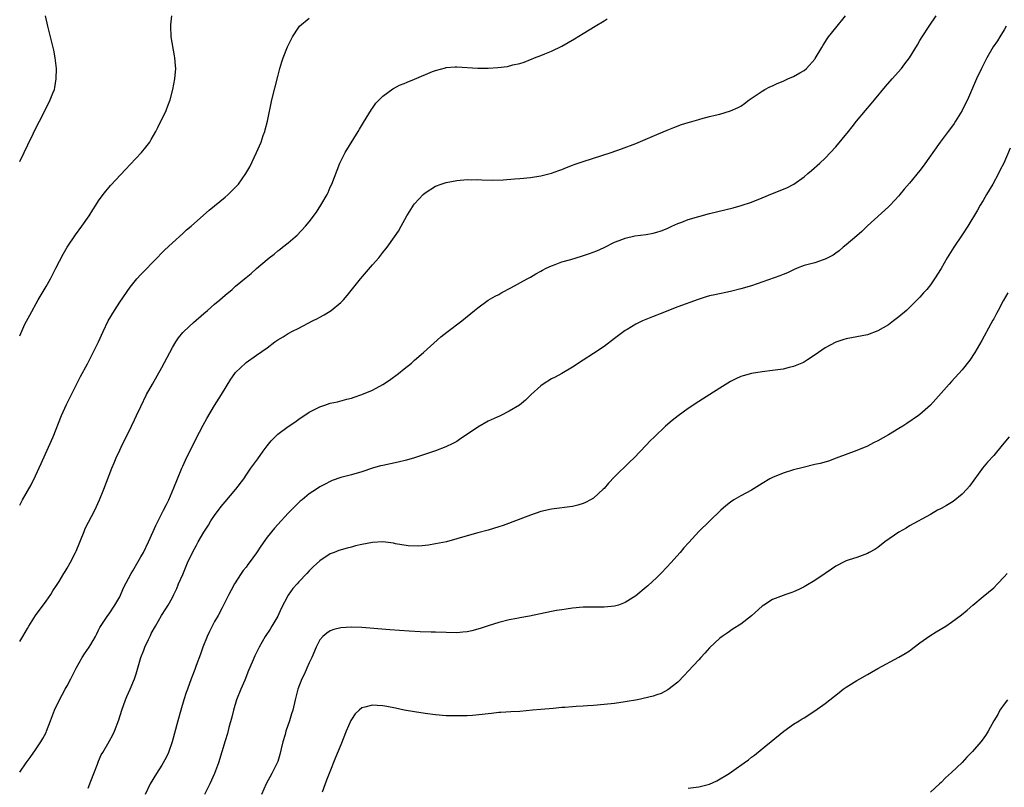
# Model space of a CAD drawing. Units: inches. Extents: x 2643000 to 2646000, y 1512000 to 1515000.
# Drawn here: x 2643000 to 2643187, y 1513380 to 1513526 of the extents above; entities that cross this region are included whole.
import ezdxf

# ---------------------------------------------------------------- set-up
doc = ezdxf.new("R2010")
doc.units = ezdxf.units.IN
doc.header["$MEASUREMENT"] = 0
doc.layers.add('LD26431512_10ft', color=102, linetype='Continuous')

msp = doc.modelspace()

# ---------------------------------------------------------------- linework, layer by layer
at = {"layer": 'LD26431512_10ft'}
for points, elevation in [([(2643000, 1513466.19), (2643001, 1513468.36), (2643001.91, 1513470.09), (2643003.51, 1513473), (2643005, 1513475.52), (2643005.84, 1513477), (2643006.89, 1513479), (2643008.28, 1513481.72), (2643009.01, 1513482.99), (2643010.62, 1513485.38), (2643011.8, 1513487), (2643013.2, 1513489), (2643013.87, 1513490.13), (2643014.48, 1513491), (2643015, 1513491.8), (2643015.87, 1513493), (2643016.33, 1513493.67), (2643017, 1513494.41), (2643017.26, 1513494.74), (2643020.13, 1513497.87), (2643021, 1513498.73), (2643023.14, 1513501), (2643023.99, 1513502.01), (2643024.7, 1513503), (2643025, 1513503.49), (2643025.87, 1513505), (2643026.25, 1513505.75), (2643027.81, 1513509), (2643028.13, 1513509.87), (2643028.56, 1513511), (2643029.08, 1513513), (2643029.45, 1513515), (2643029.64, 1513517), (2643029.58, 1513517.58), (2643029.49, 1513519), (2643029.4, 1513519.4), (2643028.77, 1513523), (2643028.7, 1513525), (2643028.71, 1513525.29), (2643028.88, 1513527)], 9450), ([(2643000, 1513499.28), (2643000.88, 1513501), (2643001.54, 1513502.46), (2643002.57, 1513504.57), (2643003.48, 1513506.52), (2643003.76, 1513507), (2643004.58, 1513508.58), (2643005.79, 1513511), (2643006.27, 1513512.27), (2643006.58, 1513513), (2643006.66, 1513513.34), (2643006.95, 1513515), (2643006.97, 1513517), (2643006.74, 1513519), (2643006.48, 1513520.48), (2643005.87, 1513523), (2643005.36, 1513525), (2643004.88, 1513527)], 9440), ([(2643000, 1513383.26), (2643001.23, 1513385), (2643001.98, 1513386.02), (2643003, 1513387.5), (2643004, 1513389), (2643004.37, 1513389.63), (2643005, 1513390.78), (2643005.1, 1513391), (2643005.88, 1513393), (2643006.63, 1513395), (2643007.53, 1513397), (2643008.06, 1513397.94), (2643008.62, 1513399), (2643009, 1513399.67), (2643009.7, 1513401), (2643010.17, 1513401.83), (2643010.7, 1513403), (2643011.86, 1513405), (2643012.29, 1513405.71), (2643013.2, 1513407), (2643013.5, 1513407.5), (2643014.37, 1513409), (2643014.57, 1513409.43), (2643015, 1513410.23), (2643015.25, 1513410.75), (2643016.76, 1513413), (2643017, 1513413.34), (2643018.07, 1513415), (2643019, 1513416.59), (2643019.72, 1513418.28), (2643021.18, 1513421), (2643021.48, 1513421.48), (2643023, 1513424.16), (2643023.5, 1513425), (2643024.48, 1513427), (2643025.36, 1513429), (2643025.89, 1513430.11), (2643027.33, 1513433), (2643027.86, 1513434.14), (2643028.3, 1513435), (2643029.28, 1513437.28), (2643029.95, 1513439), (2643030.81, 1513441), (2643031, 1513441.39), (2643031.49, 1513442.51), (2643033.47, 1513446.53), (2643034.83, 1513449.17), (2643035.54, 1513450.46), (2643037, 1513452.94), (2643038.35, 1513455), (2643040.09, 1513457.91), (2643040.85, 1513459), (2643041, 1513459.18), (2643042.89, 1513461), (2643043, 1513461.09), (2643045, 1513462.5), (2643047, 1513463.89), (2643048.46, 1513465), (2643049, 1513465.38), (2643050.02, 1513465.98), (2643051, 1513466.64), (2643051.25, 1513466.75), (2643051.66, 1513467), (2643053, 1513467.65), (2643055.64, 1513469), (2643056.56, 1513469.44), (2643057, 1513469.71), (2643057.86, 1513470.14), (2643059.19, 1513471), (2643061, 1513472.51), (2643061.49, 1513473), (2643062.19, 1513473.81), (2643064.72, 1513477), (2643067, 1513479.64), (2643068.2, 1513481), (2643069, 1513482.02), (2643069.8, 1513483), (2643071.22, 1513485), (2643071.94, 1513486.06), (2643072.43, 1513487), (2643073.55, 1513489), (2643074.12, 1513489.88), (2643074.8, 1513491), (2643075, 1513491.28), (2643076.62, 1513493), (2643077, 1513493.36), (2643079, 1513494.62), (2643080.05, 1513495), (2643081, 1513495.32), (2643083, 1513495.7), (2643085, 1513495.87), (2643085.84, 1513495.84), (2643087, 1513495.86), (2643087.8, 1513495.8), (2643089.78, 1513495.78), (2643091.85, 1513495.85), (2643094, 1513496), (2643095, 1513496.08), (2643097, 1513496.28), (2643099, 1513496.6), (2643101, 1513497.09), (2643102.4, 1513497.61), (2643103, 1513497.81), (2643103.83, 1513498.17), (2643105, 1513498.59), (2643105.29, 1513498.71), (2643107, 1513499.31), (2643112.33, 1513501), (2643114.32, 1513501.68), (2643117, 1513502.71), (2643121, 1513504.45), (2643123, 1513505.28), (2643124.24, 1513505.76), (2643125.69, 1513506.31), (2643127, 1513506.72), (2643127.21, 1513506.79), (2643129, 1513507.31), (2643129.4, 1513507.4), (2643131, 1513507.84), (2643132.1, 1513508.1), (2643133, 1513508.33), (2643135, 1513508.91), (2643136.45, 1513509.55), (2643137, 1513509.84), (2643137.7, 1513510.3), (2643138.55, 1513511), (2643141, 1513512.7), (2643141.5, 1513513), (2643142.51, 1513513.49), (2643143, 1513513.69), (2643143.9, 1513514.1), (2643145, 1513514.57), (2643145.9, 1513515), (2643147, 1513515.47), (2643148.17, 1513516.17), (2643149, 1513516.63), (2643149.43, 1513517), (2643151, 1513518.74), (2643151.11, 1513518.89), (2643152.37, 1513521), (2643152.59, 1513521.41), (2643153.36, 1513522.64), (2643153.62, 1513523), (2643155, 1513524.73), (2643156.88, 1513527)], 9480), ([(2643000, 1513433.97), (2643000.52, 1513435), (2643002.15, 1513437.85), (2643003, 1513439.56), (2643004.1, 1513441.9), (2643005.5, 1513445), (2643006.37, 1513447), (2643007.95, 1513451), (2643008.88, 1513453.12), (2643011.57, 1513458.43), (2643012.87, 1513460.87), (2643013.96, 1513463), (2643014.96, 1513465.04), (2643015.83, 1513467), (2643016.81, 1513469), (2643018.01, 1513471), (2643019, 1513472.56), (2643021, 1513475.44), (2643022.28, 1513477), (2643023, 1513477.81), (2643023.58, 1513478.42), (2643027.53, 1513482.47), (2643029, 1513483.84), (2643031, 1513485.63), (2643031.71, 1513486.29), (2643032.54, 1513487), (2643034.89, 1513489.11), (2643035.96, 1513490.04), (2643039, 1513492.51), (2643039.58, 1513493), (2643040.3, 1513493.7), (2643041, 1513494.44), (2643041.28, 1513494.72), (2643041.54, 1513495), (2643042.97, 1513497.03), (2643043.69, 1513498.31), (2643044.97, 1513501.03), (2643045.85, 1513503), (2643046.27, 1513504.27), (2643046.54, 1513505), (2643046.65, 1513505.35), (2643047.04, 1513506.96), (2643047.9, 1513511), (2643049, 1513515.44), (2643049.4, 1513517), (2643049.78, 1513518.22), (2643050.04, 1513519), (2643050.88, 1513521.12), (2643051.8, 1513523), (2643053, 1513524.84), (2643053.12, 1513525), (2643055, 1513526.53)], 9460), ([(2643000, 1513408.04), (2643000.59, 1513409), (2643001.48, 1513410.52), (2643001.73, 1513411), (2643002.99, 1513412.99), (2643005, 1513415.71), (2643005.92, 1513417), (2643006.32, 1513417.68), (2643007, 1513418.71), (2643007.49, 1513419.49), (2643008.39, 1513421), (2643008.61, 1513421.39), (2643009, 1513422.01), (2643009.6, 1513423), (2643010.62, 1513425), (2643010.74, 1513425.26), (2643012.22, 1513429), (2643012.46, 1513429.54), (2643014.27, 1513433), (2643015.18, 1513435), (2643015.98, 1513437), (2643017, 1513439.66), (2643017.49, 1513441), (2643017.95, 1513442.05), (2643018.32, 1513443), (2643019, 1513444.41), (2643019.27, 1513445), (2643021.23, 1513449), (2643021.79, 1513450.21), (2643022.17, 1513451), (2643023, 1513452.76), (2643024.11, 1513455), (2643025.2, 1513457), (2643027, 1513460.14), (2643028.49, 1513463), (2643029, 1513463.93), (2643029.63, 1513465), (2643030.19, 1513465.81), (2643031, 1513466.81), (2643031.17, 1513467), (2643033, 1513468.72), (2643035, 1513470.43), (2643035.7, 1513471), (2643037, 1513472.16), (2643038, 1513473), (2643039, 1513473.89), (2643040.34, 1513475), (2643041, 1513475.58), (2643043, 1513477.24), (2643043.98, 1513478.02), (2643045, 1513478.94), (2643047, 1513480.69), (2643047.38, 1513481), (2643048.33, 1513481.67), (2643049, 1513482.3), (2643049.44, 1513482.57), (2643049.93, 1513483), (2643051, 1513483.84), (2643052.32, 1513485), (2643052.7, 1513485.3), (2643054.28, 1513487), (2643055, 1513487.84), (2643056.35, 1513489.65), (2643057.21, 1513491), (2643058.38, 1513493), (2643058.59, 1513493.41), (2643059, 1513494.4), (2643059.29, 1513495), (2643060.81, 1513499), (2643061.84, 1513501), (2643064.31, 1513505), (2643064.55, 1513505.45), (2643065.29, 1513506.71), (2643066.8, 1513509.2), (2643067, 1513509.46), (2643067.64, 1513510.36), (2643068.25, 1513511), (2643069, 1513511.72), (2643070.89, 1513513.11), (2643071, 1513513.16), (2643072.17, 1513513.83), (2643073, 1513514.15), (2643073.59, 1513514.41), (2643075.02, 1513514.98), (2643078.43, 1513516.43), (2643079, 1513516.63), (2643080.88, 1513517.12), (2643081, 1513517.18), (2643082.72, 1513517.28), (2643083, 1513517.32), (2643087, 1513517.06), (2643089, 1513517.04), (2643090.83, 1513517.17), (2643092.63, 1513517.37), (2643093.67, 1513517.67), (2643095, 1513517.93), (2643095.8, 1513518.2), (2643097, 1513518.66), (2643097.23, 1513518.77), (2643097.77, 1513519), (2643099, 1513519.48), (2643099.76, 1513519.76), (2643101, 1513520.27), (2643103, 1513521.2), (2643105.38, 1513522.62), (2643107, 1513523.64), (2643109.29, 1513525), (2643111, 1513526.07), (2643111.56, 1513526.44)], 9470), ([(2643013, 1513380.16), (2643013.54, 1513381.54), (2643014.07, 1513383), (2643014.78, 1513384.78), (2643014.89, 1513385.11), (2643015, 1513385.34), (2643015.49, 1513386.51), (2643015.81, 1513387), (2643016.97, 1513389.03), (2643017.66, 1513390.34), (2643017.98, 1513391), (2643018.82, 1513393.18), (2643019.37, 1513395), (2643020.1, 1513397), (2643020.36, 1513397.64), (2643021.01, 1513399), (2643021.8, 1513401), (2643022.1, 1513401.9), (2643023.03, 1513405), (2643023.59, 1513406.41), (2643023.8, 1513407), (2643024.45, 1513408.45), (2643024.82, 1513409.18), (2643025, 1513409.59), (2643025.77, 1513411), (2643026.96, 1513413.03), (2643027.75, 1513414.25), (2643028.2, 1513415), (2643029, 1513416.4), (2643029.28, 1513417), (2643029.85, 1513418.15), (2643030.19, 1513419), (2643031, 1513420.83), (2643031.64, 1513422.36), (2643031.87, 1513423), (2643032.86, 1513425.14), (2643033.6, 1513426.4), (2643033.92, 1513427), (2643035, 1513428.88), (2643035.84, 1513430.16), (2643036.33, 1513431), (2643037, 1513432.01), (2643038.28, 1513433.72), (2643039, 1513434.59), (2643041.06, 1513437), (2643042.57, 1513439), (2643043, 1513439.68), (2643043.92, 1513441), (2643045.23, 1513442.77), (2643046.26, 1513444.26), (2643047, 1513445.29), (2643047.79, 1513446.21), (2643048.52, 1513447), (2643049, 1513447.46), (2643051, 1513448.92), (2643052.24, 1513449.76), (2643053, 1513450.33), (2643055, 1513451.65), (2643057, 1513452.68), (2643057.95, 1513453), (2643059, 1513453.34), (2643060.38, 1513453.62), (2643062.11, 1513454.11), (2643063, 1513454.32), (2643063.52, 1513454.48), (2643065, 1513455.01), (2643067, 1513455.83), (2643069, 1513456.92), (2643070.24, 1513457.76), (2643071.94, 1513459), (2643073, 1513459.89), (2643074.45, 1513461), (2643075, 1513461.52), (2643076.7, 1513463), (2643080.02, 1513465.98), (2643081.15, 1513466.85), (2643084.01, 1513469), (2643086.4, 1513471), (2643087, 1513471.52), (2643089, 1513472.92), (2643090.32, 1513473.68), (2643091, 1513474.03), (2643091.6, 1513474.4), (2643093.28, 1513475.28), (2643096.36, 1513477), (2643097, 1513477.33), (2643098.04, 1513477.96), (2643099, 1513478.46), (2643099.33, 1513478.67), (2643099.99, 1513479), (2643101, 1513479.46), (2643101.7, 1513479.7), (2643103, 1513480.21), (2643104.67, 1513480.67), (2643106.72, 1513481.28), (2643108.21, 1513481.79), (2643109.65, 1513482.35), (2643111, 1513482.96), (2643113, 1513483.96), (2643114.55, 1513484.55), (2643115, 1513484.74), (2643116.85, 1513485.15), (2643119, 1513485.45), (2643120.3, 1513485.7), (2643121, 1513485.87), (2643121.85, 1513486.15), (2643123, 1513486.59), (2643123.87, 1513487), (2643125, 1513487.5), (2643125.77, 1513487.77), (2643127, 1513488.25), (2643129, 1513488.86), (2643131, 1513489.39), (2643135.49, 1513490.51), (2643137.06, 1513490.94), (2643139, 1513491.57), (2643141, 1513492.37), (2643143, 1513493.22), (2643145.7, 1513494.3), (2643147.02, 1513494.98), (2643149, 1513496.42), (2643149.7, 1513497), (2643150.39, 1513497.61), (2643152, 1513499), (2643153, 1513499.93), (2643154.02, 1513501), (2643155, 1513502.09), (2643157.42, 1513505), (2643158.12, 1513505.88), (2643158.97, 1513507), (2643160.62, 1513509), (2643161.75, 1513510.25), (2643162.34, 1513511), (2643164.44, 1513513.56), (2643165.69, 1513515), (2643167.48, 1513517), (2643168.14, 1513517.86), (2643168.98, 1513519), (2643170.5, 1513521.5), (2643171, 1513522.28), (2643171.42, 1513523), (2643172.73, 1513525), (2643174.08, 1513527)], 9490), ([(2643187.36, 1513525), (2643187, 1513524.34), (2643186.19, 1513523), (2643185.73, 1513522.27), (2643184.92, 1513521.08), (2643183.7, 1513519), (2643183.47, 1513518.53), (2643182.68, 1513517), (2643181.75, 1513515), (2643181, 1513513.25), (2643180, 1513511), (2643179.65, 1513510.35), (2643178.99, 1513509), (2643177.77, 1513507), (2643177.47, 1513506.53), (2643177, 1513505.86), (2643176.36, 1513505), (2643174.84, 1513503), (2643173.41, 1513501), (2643173, 1513500.4), (2643171.6, 1513498.4), (2643171, 1513497.6), (2643169, 1513495.18), (2643167.98, 1513494.02), (2643167.18, 1513493), (2643167, 1513492.79), (2643165.32, 1513491), (2643165, 1513490.68), (2643161, 1513487.06), (2643159.98, 1513486.02), (2643159, 1513485.2), (2643157, 1513483.45), (2643156.44, 1513483), (2643155.67, 1513482.33), (2643155, 1513481.88), (2643154.49, 1513481.51), (2643153, 1513480.74), (2643152.64, 1513480.64), (2643151, 1513480.07), (2643149, 1513479.52), (2643147.67, 1513479), (2643147, 1513478.71), (2643145.83, 1513478.17), (2643145, 1513477.82), (2643144.4, 1513477.6), (2643139, 1513475.7), (2643137, 1513475.09), (2643135, 1513474.61), (2643132.01, 1513473.99), (2643131, 1513473.75), (2643130.41, 1513473.59), (2643128.9, 1513473.1), (2643125, 1513471.66), (2643121.62, 1513470.38), (2643121, 1513470.12), (2643120.19, 1513469.81), (2643118.27, 1513469), (2643117, 1513468.37), (2643115.38, 1513467.38), (2643115, 1513467.16), (2643114.75, 1513467), (2643113.75, 1513466.25), (2643113, 1513465.64), (2643111, 1513464.17), (2643109, 1513462.82), (2643107, 1513461.56), (2643105, 1513460.23), (2643103, 1513459.03), (2643101.69, 1513458.31), (2643101, 1513457.97), (2643099.42, 1513457), (2643099, 1513456.68), (2643097.15, 1513455), (2643096.08, 1513453.92), (2643094.93, 1513453), (2643093, 1513451.82), (2643091.41, 1513451), (2643091.13, 1513450.87), (2643090.72, 1513450.72), (2643089, 1513449.94), (2643087, 1513448.82), (2643083.56, 1513446.44), (2643083, 1513446.1), (2643082.3, 1513445.71), (2643080.95, 1513445.05), (2643079, 1513444.33), (2643078.02, 1513444.02), (2643075, 1513443.01), (2643073.46, 1513442.54), (2643071.86, 1513442.14), (2643069, 1513441.55), (2643068.56, 1513441.44), (2643067, 1513441), (2643065, 1513440.33), (2643063, 1513439.76), (2643061, 1513439.24), (2643059.34, 1513438.66), (2643059, 1513438.51), (2643058, 1513438), (2643057, 1513437.44), (2643056.37, 1513437), (2643055, 1513436.11), (2643053.66, 1513435), (2643053.28, 1513434.72), (2643053, 1513434.47), (2643052.26, 1513433.74), (2643051, 1513432.46), (2643049, 1513430.28), (2643048.37, 1513429.63), (2643047, 1513427.88), (2643045.78, 1513426.22), (2643045, 1513424.94), (2643043.58, 1513423), (2643043.32, 1513422.68), (2643043, 1513422.19), (2643042.46, 1513421.54), (2643042.09, 1513421), (2643040.82, 1513419), (2643040.15, 1513417.85), (2643039.74, 1513417), (2643039, 1513415.6), (2643038.45, 1513414.45), (2643037.68, 1513413), (2643037, 1513411.84), (2643036.05, 1513409.95), (2643035.6, 1513409), (2643034.8, 1513407), (2643034.36, 1513405.64), (2643033.53, 1513403.53), (2643033.25, 1513402.75), (2643032.56, 1513401), (2643031.85, 1513399), (2643031.65, 1513398.35), (2643031.2, 1513397), (2643030.6, 1513395), (2643030.03, 1513393), (2643028.95, 1513389), (2643028.26, 1513387), (2643027.87, 1513386.13), (2643027.27, 1513385), (2643027, 1513384.55), (2643025.99, 1513383), (2643024.78, 1513381), (2643023.86, 1513379)], 9500), ([(2643188.14, 1513501.86), (2643186.91, 1513499), (2643186.25, 1513497.75), (2643185.92, 1513497), (2643184.83, 1513495), (2643183.63, 1513493), (2643183, 1513491.9), (2643182.45, 1513491), (2643181.93, 1513490.07), (2643180.07, 1513487), (2643179, 1513485.34), (2643177.45, 1513483), (2643176.49, 1513481.51), (2643176.16, 1513481), (2643175, 1513478.97), (2643173.76, 1513477), (2643173, 1513475.89), (2643172.28, 1513475), (2643171.67, 1513474.33), (2643171, 1513473.54), (2643170.49, 1513473), (2643169, 1513471.53), (2643168.42, 1513471), (2643167, 1513469.78), (2643166, 1513469), (2643165, 1513468.28), (2643163, 1513467.1), (2643161, 1513466.34), (2643159, 1513465.96), (2643157, 1513465.61), (2643156.54, 1513465.46), (2643155, 1513464.99), (2643153, 1513463.86), (2643151.7, 1513463), (2643151.31, 1513462.69), (2643149.61, 1513461.61), (2643148.87, 1513461.13), (2643147, 1513460.33), (2643146.14, 1513460.14), (2643145, 1513459.84), (2643143, 1513459.55), (2643141, 1513459.31), (2643139, 1513459.01), (2643137.41, 1513458.59), (2643137, 1513458.45), (2643136.01, 1513457.99), (2643135, 1513457.49), (2643133, 1513456.25), (2643131.06, 1513455), (2643129, 1513453.7), (2643127, 1513452.37), (2643125.06, 1513450.94), (2643123.94, 1513450.06), (2643122.69, 1513449), (2643120.56, 1513447), (2643119.78, 1513446.22), (2643119, 1513445.37), (2643116.73, 1513443), (2643115.84, 1513442.16), (2643113, 1513439.35), (2643111.85, 1513438.15), (2643111, 1513437.15), (2643110.84, 1513437), (2643109, 1513435.34), (2643108.42, 1513435), (2643107.5, 1513434.5), (2643107, 1513434.27), (2643106, 1513434), (2643105, 1513433.76), (2643101, 1513433.25), (2643099, 1513432.78), (2643097, 1513432.1), (2643091.86, 1513430.14), (2643091, 1513429.84), (2643089, 1513429.24), (2643087, 1513428.72), (2643085, 1513428.17), (2643083, 1513427.57), (2643081.04, 1513427.04), (2643079, 1513426.61), (2643077.63, 1513426.37), (2643075.84, 1513426.16), (2643073.76, 1513426.24), (2643071.35, 1513426.65), (2643071, 1513426.74), (2643069, 1513427), (2643067, 1513426.91), (2643065, 1513426.53), (2643063.77, 1513426.23), (2643063, 1513426.01), (2643062.18, 1513425.82), (2643060.64, 1513425.36), (2643059.71, 1513425), (2643059, 1513424.71), (2643057, 1513423.41), (2643055.75, 1513422.25), (2643055, 1513421.5), (2643054.56, 1513421), (2643053, 1513419.4), (2643052.68, 1513419), (2643051.87, 1513418.13), (2643051, 1513416.89), (2643049.68, 1513414.32), (2643049, 1513412.89), (2643047.89, 1513411), (2643047.58, 1513410.42), (2643046.6, 1513409), (2643045.47, 1513407), (2643044.65, 1513405.35), (2643044.16, 1513404.16), (2643043.45, 1513402.55), (2643042.75, 1513400.75), (2643042.02, 1513399), (2643041.21, 1513397), (2643040.59, 1513395), (2643040.3, 1513393.7), (2643039.75, 1513391.75), (2643039.45, 1513390.55), (2643039, 1513389.16), (2643037.74, 1513385), (2643037.03, 1513383), (2643036.13, 1513381), (2643035.09, 1513379)], 9510), ([(2643187.68, 1513474.32), (2643186.79, 1513472.79), (2643185.84, 1513471), (2643185.56, 1513470.44), (2643185, 1513469.43), (2643184.86, 1513469.14), (2643184.46, 1513468.46), (2643182.73, 1513465.27), (2643181.42, 1513463), (2643180.46, 1513461.54), (2643179, 1513459.7), (2643177, 1513457.49), (2643176.52, 1513457), (2643173.01, 1513453), (2643171, 1513451.24), (2643170.69, 1513451), (2643168.51, 1513449.49), (2643167.75, 1513449), (2643167, 1513448.54), (2643165, 1513447.35), (2643163, 1513446.24), (2643162.17, 1513445.83), (2643161, 1513445.2), (2643159, 1513444.36), (2643155.1, 1513442.9), (2643153.64, 1513442.36), (2643152.07, 1513441.93), (2643151, 1513441.69), (2643148.83, 1513441.17), (2643147, 1513440.67), (2643145, 1513440.07), (2643143, 1513439.26), (2643142.5, 1513439), (2643141, 1513438.1), (2643139, 1513436.86), (2643137, 1513435.77), (2643135.66, 1513435), (2643135, 1513434.57), (2643134.14, 1513433.86), (2643133.16, 1513433), (2643131.05, 1513430.95), (2643129, 1513429), (2643127.09, 1513426.91), (2643126.15, 1513425.85), (2643125.46, 1513425), (2643123.7, 1513423), (2643123, 1513422.26), (2643121.78, 1513421), (2643121, 1513420.23), (2643119.32, 1513418.68), (2643119, 1513418.39), (2643117, 1513416.74), (2643115, 1513415.46), (2643113.73, 1513415), (2643113, 1513414.77), (2643111, 1513414.57), (2643107, 1513414.57), (2643105, 1513414.41), (2643103.79, 1513414.21), (2643103, 1513414.11), (2643101.93, 1513413.93), (2643101, 1513413.74), (2643096.86, 1513412.86), (2643095, 1513412.55), (2643094.42, 1513412.42), (2643093, 1513412.18), (2643091, 1513411.69), (2643089, 1513411.07), (2643087.45, 1513410.55), (2643085.88, 1513410.12), (2643085, 1513409.93), (2643084.17, 1513409.83), (2643083, 1513409.72), (2643081, 1513409.75), (2643079, 1513409.83), (2643078.16, 1513409.84), (2643076.09, 1513409.91), (2643073.98, 1513410.02), (2643070.28, 1513410.28), (2643065, 1513410.72), (2643063, 1513410.78), (2643061, 1513410.65), (2643059.68, 1513410.32), (2643059, 1513410.07), (2643058.35, 1513409.65), (2643057.57, 1513409), (2643057, 1513408.37), (2643056.29, 1513407), (2643055.47, 1513405), (2643055, 1513404), (2643054.57, 1513403), (2643054.07, 1513401.93), (2643053.59, 1513401), (2643052.81, 1513399), (2643052.32, 1513397), (2643051.88, 1513395), (2643051.65, 1513394.35), (2643051.27, 1513393), (2643050.55, 1513391), (2643050.4, 1513390.4), (2643049.98, 1513389), (2643049.68, 1513387.68), (2643049.41, 1513386.59), (2643049, 1513385.27), (2643048.9, 1513385), (2643047.91, 1513383), (2643046.84, 1513381), (2643045.91, 1513379)], 9520), ([(2643187.91, 1513447), (2643186.63, 1513445.37), (2643185, 1513443.45), (2643183.84, 1513442.16), (2643182.87, 1513441), (2643180.41, 1513437.59), (2643179.92, 1513437), (2643179, 1513436.05), (2643177.29, 1513434.71), (2643177, 1513434.51), (2643176.06, 1513433.94), (2643175, 1513433.34), (2643174.35, 1513433), (2643173, 1513432.23), (2643169, 1513430.05), (2643168.36, 1513429.64), (2643167, 1513428.84), (2643164.35, 1513427), (2643163, 1513425.93), (2643162.42, 1513425.58), (2643161.34, 1513425), (2643161, 1513424.8), (2643159, 1513424.04), (2643157.58, 1513423.58), (2643157, 1513423.37), (2643156.23, 1513423), (2643155.42, 1513422.58), (2643155, 1513422.38), (2643154.19, 1513421.81), (2643153, 1513421.02), (2643151, 1513419.64), (2643149.34, 1513418.66), (2643149, 1513418.47), (2643148.02, 1513417.98), (2643147, 1513417.51), (2643146.63, 1513417.37), (2643145.53, 1513417), (2643143, 1513416.05), (2643141.33, 1513415), (2643141, 1513414.76), (2643139, 1513412.93), (2643137, 1513411.39), (2643135.54, 1513410.46), (2643134.36, 1513409.64), (2643133.4, 1513409), (2643133, 1513408.7), (2643131, 1513406.84), (2643130.15, 1513405.85), (2643129.39, 1513405), (2643129, 1513404.61), (2643127, 1513402.43), (2643126.3, 1513401.7), (2643125, 1513400.37), (2643123.12, 1513398.88), (2643121.83, 1513398.17), (2643121, 1513397.9), (2643120.34, 1513397.66), (2643117.35, 1513397), (2643115, 1513396.57), (2643113, 1513396.29), (2643111, 1513396.08), (2643109, 1513395.92), (2643107.84, 1513395.84), (2643107, 1513395.8), (2643105.7, 1513395.7), (2643105, 1513395.68), (2643103.52, 1513395.52), (2643103, 1513395.5), (2643101.34, 1513395.34), (2643099, 1513395.16), (2643097.43, 1513395), (2643095, 1513394.79), (2643093.28, 1513394.72), (2643091.4, 1513394.6), (2643091, 1513394.59), (2643089.62, 1513394.38), (2643089, 1513394.34), (2643087.83, 1513394.17), (2643085.98, 1513394.02), (2643085, 1513393.97), (2643083, 1513393.92), (2643081, 1513393.96), (2643079, 1513394.11), (2643077, 1513394.37), (2643075, 1513394.68), (2643073, 1513395.03), (2643071.39, 1513395.39), (2643069.71, 1513395.71), (2643069, 1513395.83), (2643067.88, 1513395.88), (2643067, 1513395.97), (2643065.56, 1513395.56), (2643065, 1513395.47), (2643064.46, 1513395), (2643063.71, 1513394.29), (2643063, 1513393.23), (2643062.92, 1513393.08), (2643062.04, 1513391), (2643061, 1513388.43), (2643059.99, 1513386.01), (2643058.81, 1513383), (2643058.28, 1513381.72), (2643058.04, 1513381), (2643057.44, 1513379.44)], 9530), ([(2643127, 1513380.2), (2643129, 1513380.44), (2643131, 1513380.98), (2643132.43, 1513381.57), (2643134.77, 1513383), (2643135.62, 1513383.62), (2643137.6, 1513385), (2643138.44, 1513385.56), (2643139, 1513386.08), (2643139.54, 1513386.46), (2643141, 1513387.67), (2643145.14, 1513391), (2643147, 1513392.33), (2643148.03, 1513393), (2643148.63, 1513393.37), (2643149, 1513393.58), (2643151, 1513394.86), (2643153, 1513396.29), (2643155.62, 1513398.38), (2643156.42, 1513399), (2643157, 1513399.42), (2643159, 1513400.68), (2643159.56, 1513401), (2643161, 1513401.81), (2643161.78, 1513402.22), (2643163, 1513402.93), (2643167, 1513405.07), (2643168.21, 1513405.79), (2643169, 1513406.32), (2643169.89, 1513407), (2643171, 1513407.8), (2643172.88, 1513409.12), (2643174.08, 1513409.93), (2643175.9, 1513411), (2643177, 1513411.75), (2643178.88, 1513413.12), (2643179.97, 1513414.03), (2643181.07, 1513415), (2643183, 1513416.6), (2643185, 1513418.28), (2643185.71, 1513419), (2643187, 1513420.37), (2643187.53, 1513421)], 9540), ([(2643187.63, 1513397), (2643187, 1513396.15), (2643186.16, 1513395), (2643185.78, 1513394.22), (2643185.05, 1513393), (2643183.93, 1513391), (2643183.58, 1513390.42), (2643183, 1513389.59), (2643182.55, 1513389), (2643181, 1513387.17), (2643179.9, 1513386.1), (2643179, 1513385.1), (2643177, 1513383.16), (2643175.85, 1513382.15), (2643175, 1513381.25), (2643174.73, 1513381), (2643173, 1513379.4)], 9550)]:
    msp.add_lwpolyline(points, dxfattribs=dict(at, elevation=elevation))

doc.saveas('drawing.dxf')
